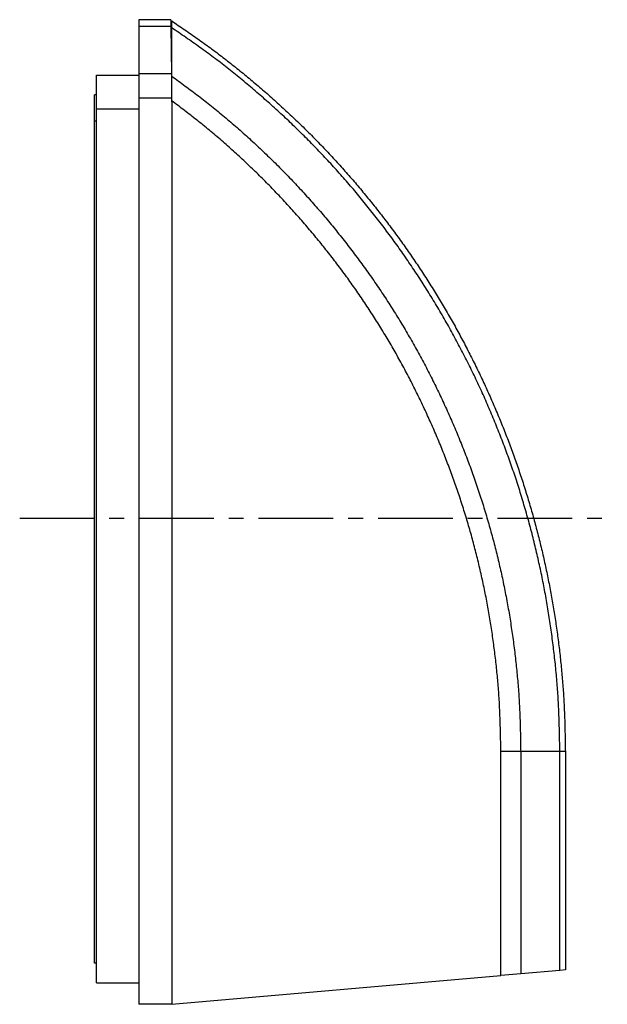
# Model space of a CAD drawing. Units: millimetres. Extents: x 110 to 558, y 60 to 681.
# Drawn here: x 110 to 199, y 520 to 670 of the extents above; entities that cross this region are included whole.
import ezdxf

# ---------------------------------------------------------------- set-up
doc = ezdxf.new("R2010")
doc.units = ezdxf.units.MM
doc.header["$LTSCALE"] = 0.358472
doc.linetypes.add('CENTER', pattern=[50.8, 31.75, -6.35, 6.35, -6.35])
doc.layers.add('NoLayerName_001', color=7, linetype='Continuous')

msp = doc.modelspace()

# ---------------------------------------------------------------- linework, layer by layer
at = {"layer": 'NoLayerName_001', "color": 7, "linetype": 'Continuous', "lineweight": 25}
for p, q in [((132.7, 669.91), (127.84, 669.91)), ((127.84, 669.91), (127.84, 668.85)), ((132.7, 669.91), (132.71, 668.85)), ((132.71, 668.85), (127.84, 668.85)), ((127.84, 668.85), (127.84, 661.63)), ((132.71, 668.85), (132.79, 661.63)), ((132.84, 661.3), (132.84, 668.67)), ((121.34, 661.46), (127.84, 661.46)), ((121.34, 656.29), (121.34, 661.46)), ((132.79, 661.63), (127.84, 661.63)), ((127.84, 661.63), (127.84, 657.95)), ((132.79, 661.63), (132.82, 657.95)), ((121.34, 658.46), (121.04, 658.46)), ((121.04, 654.43), (121.04, 658.46)), ((132.82, 657.95), (127.84, 657.95)), ((127.84, 657.95), (127.84, 519.71)), ((132.82, 657.95), (132.84, 656.71)), ((132.84, 657.53), (132.84, 519.71)), ((132.84, 656.71), (132.84, 519.71)), ((121.34, 522.96), (121.34, 656.29)), ((121.34, 656.29), (127.84, 656.29)), ((121.04, 525.96), (121.04, 654.43)), ((121.34, 654.43), (121.04, 654.43)), ((183.01, 524.1), (183.01, 558.26)), ((192, 558.26), (186.03, 558.26)), ((186.03, 558.26), (186.03, 524.36)), ((192, 524.88), (192, 558.26)), ((192.84, 558.26), (192.84, 524.96)), ((121.34, 525.96), (121.04, 525.96)), ((186.03, 524.36), (183.01, 524.1)), ((192, 524.88), (186.03, 524.36)), ((192.84, 524.96), (192, 524.88)), ((121.34, 522.96), (127.84, 522.96)), ((132.84, 519.71), (183.01, 524.1)), ((132.84, 519.71), (127.84, 519.71))]:
    msp.add_line(p, q, dxfattribs=at)
at = {"layer": 'NoLayerName_001', "color": 3, "linetype": 'CENTER', "lineweight": 25}
msp.add_line((109.65, 593.89), (199.24, 593.89), dxfattribs=at)
at = {"layer": 'NoLayerName_001', "color": 7, "linetype": 'Continuous', "lineweight": 25}
for points, knots in [([(132.84, 669.71), (133.17, 669.48), (133.83, 669.03), (134.82, 668.36), (135.81, 667.68), (136.79, 666.99), (137.76, 666.3), (138.73, 665.59), (139.69, 664.88), (140.65, 664.15), (141.59, 663.41), (142.53, 662.67), (143.47, 661.92), (144.39, 661.16), (145.31, 660.39), (146.23, 659.61), (147.14, 658.83), (148.03, 658.04), (148.93, 657.24), (149.81, 656.43), (150.69, 655.61), (151.56, 654.79), (152.42, 653.96), (153.28, 653.12), (154.13, 652.27), (154.97, 651.42), (155.8, 650.55), (156.62, 649.68), (157.44, 648.81), (158.25, 647.92), (159.05, 647.03), (159.84, 646.13), (160.63, 645.23), (161.41, 644.31), (162.17, 643.39), (162.93, 642.47), (163.69, 641.53), (164.43, 640.59), (165.16, 639.64), (165.89, 638.69), (166.37, 638.05), (166.61, 637.73)], [0, 0, 0, 0, 1.198601, 2.397145, 3.595594, 4.793943, 5.992236, 7.190576, 8.389021, 9.587572, 10.786206, 11.98488, 13.183535, 14.382137, 15.580693, 16.779217, 17.977729, 19.176254, 20.374808, 21.573391, 22.771996, 23.970617, 25.169244, 26.367869, 27.56649, 28.76511, 29.963731, 31.162356, 32.360988, 33.559628, 34.758277, 35.956934, 37.1556, 38.354276, 39.552961, 40.751656, 41.95036, 43.149072, 44.34779, 45.546513, 46.74524, 46.74524, 46.74524, 46.74524]), ([(154.83, 650.32), (154.52, 650.63), (153.92, 651.26), (153, 652.18), (152.07, 653.1), (151.13, 654.01), (150.19, 654.9), (149.23, 655.79), (148.27, 656.67), (147.29, 657.54), (146.31, 658.4), (145.32, 659.25), (144.33, 660.09), (143.32, 660.92), (142.31, 661.75), (141.29, 662.56), (140.26, 663.36), (139.22, 664.15), (138.17, 664.92), (137.12, 665.69), (136.05, 666.44), (134.98, 667.19), (133.91, 667.93), (133.2, 668.42), (132.84, 668.67)], [0, 0, 0, 0, 1.304414, 2.60881, 3.91318, 5.217515, 6.52181, 7.82607, 9.130327, 10.43461, 11.738944, 13.043346, 14.347828, 15.652348, 16.956824, 18.261193, 19.565418, 20.869487, 22.173428, 23.477371, 24.781428, 26.085635, 27.389974, 28.694388, 28.694388, 28.694388, 28.694388]), ([(132.84, 661.3), (133.18, 661.05), (133.86, 660.55), (134.88, 659.79), (135.89, 659.04), (136.9, 658.27), (137.91, 657.5), (138.9, 656.71), (139.89, 655.92), (140.87, 655.11), (141.83, 654.29), (142.79, 653.45), (143.74, 652.61), (144.68, 651.76), (145.61, 650.9), (146.53, 650.04), (147.45, 649.16), (148.36, 648.27), (149.26, 647.38), (150.14, 646.47), (151.02, 645.56), (151.9, 644.64), (152.76, 643.71), (153.61, 642.77), (154.45, 641.82), (155.29, 640.87), (156.11, 639.91), (156.92, 638.93), (157.73, 637.95), (158.52, 636.97), (159.31, 635.97), (160.09, 634.97), (160.85, 633.96), (161.61, 632.94), (162.35, 631.91), (163.09, 630.88), (163.81, 629.84), (164.52, 628.79), (165.23, 627.73), (165.92, 626.67), (166.37, 625.96), (166.6, 625.6)], [0, 0, 0, 0, 1.267943, 2.535808, 3.803536, 5.0711, 6.338531, 7.605928, 8.87344, 10.141117, 11.408951, 12.676904, 13.944913, 15.212893, 16.480791, 17.748619, 19.016395, 20.284145, 21.551899, 22.819685, 24.087512, 25.355372, 26.623259, 27.891161, 29.159067, 30.426968, 31.694866, 32.962763, 34.230662, 35.498568, 36.766485, 38.034414, 39.302354, 40.570303, 41.838261, 43.10623, 44.374209, 45.642196, 46.910187, 48.178181, 49.446178, 49.446178, 49.446178, 49.446178]), ([(148.35, 643.95), (148.07, 644.24), (147.51, 644.82), (146.65, 645.68), (145.78, 646.53), (144.91, 647.37), (144.03, 648.21), (143.14, 649.04), (142.24, 649.86), (141.34, 650.67), (140.43, 651.47), (139.51, 652.26), (138.58, 653.04), (137.64, 653.81), (136.69, 654.57), (135.73, 655.32), (134.77, 656.06), (133.81, 656.8), (133.16, 657.28), (132.84, 657.53)], [0, 0, 0, 0, 1.214399, 2.428767, 3.643121, 4.857482, 6.071872, 7.286306, 8.500797, 9.715338, 10.92987, 12.144336, 13.358699, 14.572944, 15.787079, 17.001181, 18.215354, 19.429624, 20.643958, 20.643958, 20.643958, 20.643958]), ([(182.35, 607.91), (182.19, 608.31), (181.86, 609.12), (181.35, 610.32), (180.84, 611.52), (180.31, 612.71), (179.76, 613.89), (179.21, 615.08), (178.65, 616.25), (178.07, 617.42), (177.48, 618.59), (176.88, 619.75), (176.27, 620.9), (175.65, 622.05), (175.02, 623.19), (174.37, 624.32), (173.72, 625.45), (173.05, 626.57), (172.37, 627.68), (171.68, 628.79), (170.99, 629.89), (170.28, 630.99), (169.55, 632.08), (168.82, 633.16), (168.08, 634.23), (167.33, 635.29), (166.57, 636.35), (165.79, 637.4), (165.01, 638.45), (164.22, 639.48), (163.41, 640.51), (162.6, 641.53), (161.77, 642.54), (160.94, 643.54), (160.1, 644.54), (159.24, 645.52), (158.38, 646.5), (157.51, 647.47), (156.62, 648.43), (155.73, 649.38), (155.13, 650.01), (154.83, 650.32)], [0, 0, 0, 0, 1.304611, 2.609215, 3.913814, 5.218407, 6.522996, 7.827581, 9.132163, 10.43674, 11.74131, 13.045871, 14.350424, 15.654969, 16.959507, 18.264039, 19.568566, 20.873086, 22.1776, 23.482107, 24.786607, 26.091101, 27.395589, 28.700069, 30.004543, 31.30901, 32.613471, 33.917925, 35.222375, 36.526821, 37.831259, 39.13569, 40.440112, 41.744527, 43.048937, 44.353345, 45.657757, 46.962171, 48.26659, 49.571013, 50.875435, 50.875435, 50.875435, 50.875435]), ([(174.01, 604.48), (173.86, 604.85), (173.55, 605.6), (173.08, 606.72), (172.6, 607.84), (172.1, 608.94), (171.6, 610.05), (171.08, 611.15), (170.56, 612.25), (170.02, 613.33), (169.47, 614.42), (168.92, 615.5), (168.35, 616.57), (167.77, 617.64), (167.18, 618.7), (166.58, 619.76), (165.97, 620.81), (165.35, 621.85), (164.72, 622.89), (164.07, 623.92), (163.42, 624.95), (162.76, 625.96), (162.09, 626.97), (161.4, 627.98), (160.71, 628.98), (160.01, 629.97), (159.3, 630.95), (158.58, 631.93), (157.84, 632.9), (157.1, 633.86), (156.35, 634.82), (155.59, 635.76), (154.82, 636.7), (154.05, 637.64), (153.26, 638.56), (152.46, 639.48), (151.66, 640.39), (150.85, 641.29), (150.02, 642.18), (149.19, 643.07), (148.63, 643.65), (148.35, 643.95)], [0, 0, 0, 0, 1.214685, 2.429365, 3.64404, 4.858709, 6.073373, 7.288033, 8.502687, 9.717336, 10.931979, 12.146617, 13.361249, 14.575879, 15.790508, 17.00513, 18.219744, 19.434348, 20.648942, 21.863527, 23.078107, 24.292684, 25.507257, 26.721827, 27.936389, 29.150942, 30.365484, 31.580018, 32.794543, 34.009059, 35.223564, 36.438058, 37.652545, 38.867028, 40.08151, 41.295993, 42.510478, 43.724961, 44.939434, 46.153889, 47.368318, 47.368318, 47.368318, 47.368318]), ([(166.61, 637.73), (166.84, 637.41), (167.32, 636.77), (168.02, 635.79), (168.71, 634.81), (169.39, 633.83), (170.07, 632.84), (170.73, 631.84), (171.39, 630.84), (172.04, 629.83), (172.67, 628.81), (173.3, 627.79), (173.92, 626.77), (174.53, 625.73), (175.13, 624.7), (175.73, 623.65), (176.31, 622.61), (176.88, 621.55), (177.45, 620.5), (178, 619.43), (178.54, 618.36), (179.08, 617.29), (179.6, 616.21), (180.12, 615.13), (180.63, 614.04), (181.12, 612.95), (181.61, 611.86), (182.08, 610.76), (182.55, 609.65), (183.01, 608.54), (183.45, 607.43), (183.89, 606.32), (184.32, 605.2), (184.73, 604.07), (185.14, 602.94), (185.54, 601.81), (185.92, 600.68), (186.3, 599.54), (186.66, 598.4), (187.02, 597.25), (187.25, 596.49), (187.36, 596.1)], [0, 0, 0, 0, 1.198731, 2.397466, 3.596204, 4.794948, 5.993696, 7.19245, 8.391212, 9.589981, 10.78876, 11.987548, 13.186345, 14.385148, 15.583952, 16.782754, 17.981548, 19.180332, 20.379103, 21.577866, 22.776625, 23.975386, 25.174154, 26.372931, 27.571714, 28.770504, 29.969299, 31.168099, 32.366902, 33.565707, 34.764512, 35.963316, 37.162122, 38.360936, 39.559766, 40.758617, 41.957495, 43.156394, 44.355309, 45.554233, 46.753161, 46.753161, 46.753161, 46.753161]), ([(166.6, 625.6), (166.82, 625.24), (167.27, 624.53), (167.93, 623.44), (168.58, 622.35), (169.21, 621.26), (169.84, 620.15), (170.45, 619.04), (171.06, 617.93), (171.65, 616.81), (172.23, 615.68), (172.8, 614.55), (173.36, 613.41), (173.91, 612.26), (174.44, 611.11), (174.96, 609.96), (175.48, 608.8), (175.98, 607.64), (176.47, 606.47), (176.95, 605.29), (177.41, 604.11), (177.87, 602.93), (178.31, 601.74), (178.74, 600.55), (179.16, 599.35), (179.57, 598.15), (179.96, 596.94), (180.34, 595.73), (180.72, 594.52), (181.07, 593.31), (181.42, 592.09), (181.75, 590.86), (182.08, 589.64), (182.39, 588.41), (182.68, 587.17), (182.97, 585.94), (183.24, 584.7), (183.5, 583.46), (183.74, 582.21), (183.98, 580.97), (184.12, 580.13), (184.2, 579.72)], [0, 0, 0, 0, 1.268003, 2.536015, 3.804037, 5.07207, 6.340111, 7.608159, 8.876208, 10.14426, 11.412317, 12.68038, 13.948449, 15.216524, 16.484604, 17.752689, 19.020779, 20.288876, 21.556977, 22.825083, 24.093194, 25.36131, 26.629431, 27.897558, 29.165693, 30.433835, 31.701981, 32.970131, 34.238282, 35.506436, 36.774593, 38.042755, 39.310922, 40.579097, 41.847278, 43.115469, 44.383671, 45.651877, 46.920078, 48.188265, 49.45643, 49.45643, 49.45643, 49.45643]), ([(192, 558.26), (191.99, 558.7), (191.98, 559.57), (191.95, 560.87), (191.92, 562.18), (191.88, 563.48), (191.83, 564.78), (191.77, 566.09), (191.68, 567.39), (191.59, 568.69), (191.48, 569.99), (191.35, 571.29), (191.21, 572.59), (191.06, 573.88), (190.9, 575.18), (190.73, 576.47), (190.54, 577.76), (190.35, 579.05), (190.14, 580.34), (189.91, 581.62), (189.68, 582.91), (189.43, 584.19), (189.17, 585.47), (188.89, 586.74), (188.61, 588.01), (188.31, 589.29), (188, 590.55), (187.68, 591.82), (187.34, 593.08), (186.99, 594.33), (186.63, 595.59), (186.26, 596.84), (185.88, 598.09), (185.48, 599.33), (185.07, 600.57), (184.65, 601.8), (184.21, 603.03), (183.77, 604.26), (183.31, 605.48), (182.84, 606.7), (182.51, 607.5), (182.35, 607.91)], [0, 0, 0, 0, 1.304895, 2.609712, 3.914393, 5.218919, 6.523327, 7.827734, 9.132264, 10.43694, 11.74175, 13.046653, 14.351583, 15.656456, 16.961242, 18.265953, 19.570609, 20.875234, 22.179858, 23.484511, 24.789194, 26.0939, 27.398621, 28.703345, 30.008063, 31.312768, 32.617458, 33.922136, 35.226805, 36.531472, 37.836143, 39.140817, 40.44549, 41.750158, 43.054818, 44.359468, 45.664107, 46.968737, 48.273361, 49.577982, 50.882599, 50.882599, 50.882599, 50.882599]), ([(183.01, 558.26), (183, 558.67), (182.99, 559.48), (182.96, 560.69), (182.94, 561.91), (182.9, 563.12), (182.85, 564.33), (182.8, 565.55), (182.72, 566.76), (182.64, 567.97), (182.53, 569.18), (182.42, 570.39), (182.29, 571.6), (182.15, 572.81), (182, 574.01), (181.84, 575.22), (181.67, 576.42), (181.48, 577.62), (181.29, 578.82), (181.08, 580.01), (180.86, 581.21), (180.63, 582.4), (180.38, 583.59), (180.13, 584.78), (179.86, 585.96), (179.58, 587.15), (179.29, 588.33), (178.99, 589.5), (178.67, 590.68), (178.35, 591.85), (178.01, 593.01), (177.66, 594.18), (177.3, 595.34), (176.93, 596.49), (176.54, 597.64), (176.15, 598.79), (175.74, 599.94), (175.33, 601.08), (174.9, 602.22), (174.46, 603.35), (174.16, 604.1), (174.01, 604.48)], [0, 0, 0, 0, 1.215072, 2.430069, 3.64493, 4.85962, 6.074147, 7.288573, 8.503027, 9.717624, 10.932374, 12.147252, 13.3622, 14.577136, 15.79199, 17.006765, 18.22148, 19.436159, 20.650835, 21.865537, 23.080268, 24.295019, 25.509783, 26.724552, 27.939317, 29.154078, 30.368833, 31.583584, 32.79833, 34.01307, 35.227804, 36.442536, 37.657265, 38.871992, 40.086715, 41.301433, 42.516144, 43.730849, 44.945548, 46.160242, 47.374931, 47.374931, 47.374931, 47.374931]), ([(187.36, 596.1), (187.47, 595.72), (187.7, 594.95), (188.02, 593.8), (188.34, 592.64), (188.64, 591.48), (188.93, 590.32), (189.22, 589.15), (189.49, 587.98), (189.75, 586.81), (190, 585.64), (190.24, 584.47), (190.47, 583.29), (190.69, 582.11), (190.9, 580.93), (191.1, 579.75), (191.28, 578.57), (191.46, 577.38), (191.63, 576.19), (191.78, 575), (191.93, 573.81), (192.06, 572.62), (192.19, 571.43), (192.3, 570.24), (192.41, 569.04), (192.5, 567.85), (192.58, 566.65), (192.64, 565.45), (192.7, 564.25), (192.74, 563.06), (192.77, 561.86), (192.8, 560.66), (192.82, 559.46), (192.83, 558.66), (192.84, 558.26)], [0, 0, 0, 0, 1.198925, 2.397844, 3.59676, 4.795678, 5.994602, 7.193536, 8.392483, 9.591445, 10.790412, 11.989375, 13.188324, 14.387255, 15.58616, 16.785041, 17.983919, 19.182819, 20.381759, 21.580755, 22.779818, 23.978952, 25.178117, 26.377251, 27.576306, 28.775252, 29.974077, 31.172785, 32.371444, 33.570161, 34.768996, 35.96796, 37.16703, 38.366159, 38.366159, 38.366159, 38.366159]), ([(184.2, 579.72), (184.27, 579.3), (184.41, 578.47), (184.6, 577.21), (184.79, 575.96), (184.96, 574.7), (185.12, 573.44), (185.26, 572.18), (185.4, 570.92), (185.52, 569.66), (185.63, 568.4), (185.73, 567.13), (185.81, 565.87), (185.87, 564.6), (185.92, 563.33), (185.96, 562.07), (185.99, 560.8), (186.01, 559.53), (186.03, 558.68), (186.03, 558.26)], [0, 0, 0, 0, 1.268133, 2.536246, 3.804371, 5.072536, 6.340765, 7.609073, 8.877455, 10.145841, 11.414157, 12.682354, 13.950413, 15.218342, 16.486246, 17.75425, 19.022401, 20.290685, 21.559046, 21.559046, 21.559046, 21.559046])]:
    msp.add_open_spline(points, degree=3, knots=knots, dxfattribs=at)
for points in [[(132.84, 668.67), (132.84, 668.84), (132.84, 669.19), (132.84, 669.53), (132.84, 669.71)], [(132.84, 657.53), (132.84, 658.16), (132.84, 659.41), (132.84, 660.67), (132.84, 661.3)], [(186.03, 558.26), (185.53, 558.26), (184.52, 558.26), (183.52, 558.26), (183.01, 558.26)], [(192.84, 558.26), (192.7, 558.26), (192.42, 558.26), (192.14, 558.26), (192, 558.26)]]:
    msp.add_open_spline(points, degree=3, dxfattribs=at)

doc.saveas('drawing.dxf')
